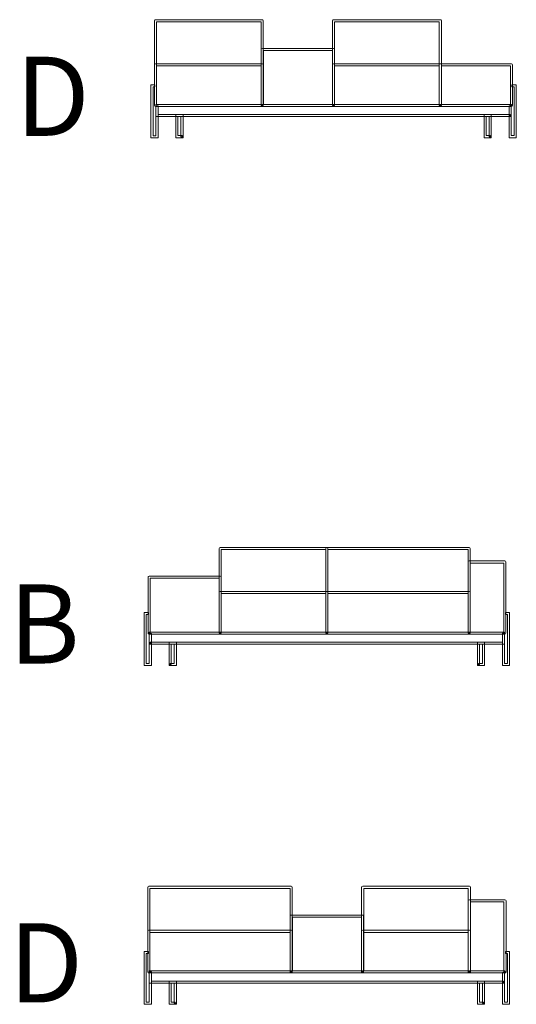
# Model space of a CAD drawing. Units: millimetres. Extents: x -5 to 283, y -865 to 6.
# Drawn here: x 256 to 282, y -419 to -369 of the extents above; entities that cross this region are included whole.
import ezdxf

# ---------------------------------------------------------------- set-up
doc = ezdxf.new("R2010")
doc.units = ezdxf.units.MM
doc.header["$MEASUREMENT"] = 0
doc.layers.add('Strichzeichnung', color=7, linetype='Continuous')

# ---------------------------------------------------------------- blocks, each defined once
blk = doc.blocks.new('block 108')
at = {"layer": 'Strichzeichnung', "color": 250, "lineweight": 18, "true_color": 0x1f1d21}
for points in [[(263.359, -373.384), (263.359, -374.886), (263.209, -374.886), (263.209, -372.426), (263.308, -372.426), (263.308, -372.32), (263.156, -372.32), (263.103, -372.32), (263.103, -374.991), (263.412, -374.991), (263.465, -374.991), (263.465, -373.384), (263.359, -373.384)], [(281.321, -372.426), (281.443, -372.426), (281.443, -374.885), (281.292, -374.885), (281.292, -373.384), (281.187, -373.384), (281.187, -374.991), (281.496, -374.991), (281.549, -374.991), (281.549, -372.32), (281.321, -372.32), (281.321, -372.426)]]:
    blk.add_lwpolyline(points, dxfattribs=at)
for points, knots in [([(268.723, -373.357), (268.723, -373.357), (268.723, -373.304), (268.723, -373.304), (268.723, -373.304), (263.39, -373.304), (263.39, -373.304), (263.39, -373.304), (263.39, -369.135), (263.39, -369.135), (263.39, -369.135), (268.67, -369.135), (268.67, -369.135), (268.67, -369.135), (268.67, -373.357), (268.67, -373.357), (268.67, -373.357), (268.723, -373.357), (268.723, -373.357), (268.723, -373.357), (268.723, -373.304), (268.723, -373.304), (268.723, -373.304), (268.723, -373.357), (268.723, -373.357), (268.723, -373.357), (268.776, -373.357), (268.776, -373.357), (268.776, -373.357), (268.776, -369.082), (268.776, -369.082), (268.776, -369.082), (268.761, -369.044), (268.761, -369.044), (268.761, -369.044), (268.723, -369.029), (268.723, -369.029), (268.723, -369.029), (263.337, -369.029), (263.337, -369.029), (263.337, -369.029), (263.299, -369.044), (263.299, -369.044), (263.299, -369.044), (263.284, -369.082), (263.284, -369.082), (263.284, -369.082), (263.284, -373.357), (263.284, -373.357), (263.284, -373.357), (263.299, -373.394), (263.299, -373.394), (263.299, -373.394), (263.337, -373.409), (263.337, -373.409), (263.337, -373.409), (268.723, -373.409), (268.723, -373.409), (268.723, -373.409), (268.761, -373.394), (268.761, -373.394), (268.761, -373.394), (268.776, -373.357), (268.776, -373.357), (268.776, -373.357), (268.723, -373.357), (268.723, -373.357)], [0, 0, 0, 0, 1, 1, 1, 2, 2, 2, 3, 3, 3, 4, 4, 4, 5, 5, 5, 6, 6, 6, 7, 7, 7, 8, 8, 8, 9, 9, 9, 10, 10, 10, 11, 11, 11, 12, 12, 12, 13, 13, 13, 14, 14, 14, 15, 15, 15, 16, 16, 16, 17, 17, 17, 18, 18, 18, 19, 19, 19, 20, 20, 20, 21, 21, 21, 22, 22, 22, 22]), ([(277.712, -373.357), (277.712, -373.357), (277.712, -373.304), (277.712, -373.304), (277.712, -373.304), (272.378, -373.304), (272.378, -373.304), (272.378, -373.304), (272.378, -369.135), (272.378, -369.135), (272.378, -369.135), (277.659, -369.135), (277.659, -369.135), (277.659, -369.135), (277.659, -373.357), (277.659, -373.357), (277.659, -373.357), (277.712, -373.357), (277.712, -373.357), (277.712, -373.357), (277.712, -373.304), (277.712, -373.304), (277.712, -373.304), (277.712, -373.357), (277.712, -373.357), (277.712, -373.357), (277.765, -373.357), (277.765, -373.357), (277.765, -373.357), (277.765, -369.082), (277.765, -369.082), (277.765, -369.082), (277.749, -369.044), (277.749, -369.044), (277.749, -369.044), (277.712, -369.029), (277.712, -369.029), (277.712, -369.029), (272.325, -369.029), (272.325, -369.029), (272.325, -369.029), (272.288, -369.044), (272.288, -369.044), (272.288, -369.044), (272.273, -369.082), (272.273, -369.082), (272.273, -369.082), (272.273, -373.357), (272.273, -373.357), (272.273, -373.357), (272.288, -373.394), (272.288, -373.394), (272.288, -373.394), (272.325, -373.409), (272.325, -373.409), (272.325, -373.409), (277.712, -373.409), (277.712, -373.409), (277.712, -373.409), (277.749, -373.394), (277.749, -373.394), (277.749, -373.394), (277.765, -373.357), (277.765, -373.357), (277.765, -373.357), (277.712, -373.357), (277.712, -373.357)], [0, 0, 0, 0, 1, 1, 1, 2, 2, 2, 3, 3, 3, 4, 4, 4, 5, 5, 5, 6, 6, 6, 7, 7, 7, 8, 8, 8, 9, 9, 9, 10, 10, 10, 11, 11, 11, 12, 12, 12, 13, 13, 13, 14, 14, 14, 15, 15, 15, 16, 16, 16, 17, 17, 17, 18, 18, 18, 19, 19, 19, 20, 20, 20, 21, 21, 21, 22, 22, 22, 22]), ([(272.32, -373.357), (272.32, -373.357), (272.32, -373.304), (272.32, -373.304), (272.32, -373.304), (268.782, -373.304), (268.782, -373.304), (268.782, -373.304), (268.782, -370.588), (268.782, -370.588), (268.782, -370.588), (272.267, -370.588), (272.267, -370.588), (272.267, -370.588), (272.267, -373.357), (272.267, -373.357), (272.267, -373.357), (272.32, -373.357), (272.32, -373.357), (272.32, -373.357), (272.32, -373.304), (272.32, -373.304), (272.32, -373.304), (272.32, -373.357), (272.32, -373.357), (272.32, -373.357), (272.373, -373.357), (272.373, -373.357), (272.373, -373.357), (272.373, -370.535), (272.373, -370.535), (272.373, -370.535), (272.357, -370.498), (272.357, -370.498), (272.357, -370.498), (272.32, -370.482), (272.32, -370.482), (272.32, -370.482), (268.729, -370.482), (268.729, -370.482), (268.729, -370.482), (268.692, -370.498), (268.692, -370.498), (268.692, -370.498), (268.676, -370.535), (268.676, -370.535), (268.676, -370.535), (268.676, -373.357), (268.676, -373.357), (268.676, -373.357), (268.692, -373.394), (268.692, -373.394), (268.692, -373.394), (268.729, -373.409), (268.729, -373.409), (268.729, -373.409), (272.32, -373.409), (272.32, -373.409), (272.32, -373.409), (272.357, -373.394), (272.357, -373.394), (272.357, -373.394), (272.373, -373.357), (272.373, -373.357), (272.373, -373.357), (272.32, -373.357), (272.32, -373.357)], [0, 0, 0, 0, 1, 1, 1, 2, 2, 2, 3, 3, 3, 4, 4, 4, 5, 5, 5, 6, 6, 6, 7, 7, 7, 8, 8, 8, 9, 9, 9, 10, 10, 10, 11, 11, 11, 12, 12, 12, 13, 13, 13, 14, 14, 14, 15, 15, 15, 16, 16, 16, 17, 17, 17, 18, 18, 18, 19, 19, 19, 20, 20, 20, 21, 21, 21, 22, 22, 22, 22]), ([(268.723, -373.357), (268.723, -373.357), (268.723, -373.304), (268.723, -373.304), (268.723, -373.304), (263.39, -373.304), (263.39, -373.304), (263.39, -373.304), (263.39, -371.357), (263.39, -371.357), (263.39, -371.357), (268.67, -371.357), (268.67, -371.357), (268.67, -371.357), (268.67, -373.357), (268.67, -373.357), (268.67, -373.357), (268.723, -373.357), (268.723, -373.357), (268.723, -373.357), (268.723, -373.304), (268.723, -373.304), (268.723, -373.304), (268.723, -373.357), (268.723, -373.357), (268.723, -373.357), (268.776, -373.357), (268.776, -373.357), (268.776, -373.357), (268.776, -371.304), (268.776, -371.304), (268.776, -371.304), (268.761, -371.267), (268.761, -371.267), (268.761, -371.267), (268.723, -371.252), (268.723, -371.252), (268.723, -371.252), (263.337, -371.252), (263.337, -371.252), (263.337, -371.252), (263.299, -371.267), (263.299, -371.267), (263.299, -371.267), (263.284, -371.304), (263.284, -371.304), (263.284, -371.304), (263.284, -373.357), (263.284, -373.357), (263.284, -373.357), (263.299, -373.394), (263.299, -373.394), (263.299, -373.394), (263.337, -373.409), (263.337, -373.409), (263.337, -373.409), (268.723, -373.409), (268.723, -373.409), (268.723, -373.409), (268.761, -373.394), (268.761, -373.394), (268.761, -373.394), (268.776, -373.357), (268.776, -373.357), (268.776, -373.357), (268.723, -373.357), (268.723, -373.357)], [0, 0, 0, 0, 1, 1, 1, 2, 2, 2, 3, 3, 3, 4, 4, 4, 5, 5, 5, 6, 6, 6, 7, 7, 7, 8, 8, 8, 9, 9, 9, 10, 10, 10, 11, 11, 11, 12, 12, 12, 13, 13, 13, 14, 14, 14, 15, 15, 15, 16, 16, 16, 17, 17, 17, 18, 18, 18, 19, 19, 19, 20, 20, 20, 21, 21, 21, 22, 22, 22, 22]), ([(277.712, -373.357), (277.712, -373.357), (277.712, -373.304), (277.712, -373.304), (277.712, -373.304), (272.378, -373.304), (272.378, -373.304), (272.378, -373.304), (272.378, -371.357), (272.378, -371.357), (272.378, -371.357), (277.659, -371.357), (277.659, -371.357), (277.659, -371.357), (277.659, -373.357), (277.659, -373.357), (277.659, -373.357), (277.712, -373.357), (277.712, -373.357), (277.712, -373.357), (277.712, -373.304), (277.712, -373.304), (277.712, -373.304), (277.712, -373.357), (277.712, -373.357), (277.712, -373.357), (277.765, -373.357), (277.765, -373.357), (277.765, -373.357), (277.765, -371.304), (277.765, -371.304), (277.765, -371.304), (277.749, -371.267), (277.749, -371.267), (277.749, -371.267), (277.712, -371.252), (277.712, -371.252), (277.712, -371.252), (272.325, -371.252), (272.325, -371.252), (272.325, -371.252), (272.288, -371.267), (272.288, -371.267), (272.288, -371.267), (272.273, -371.304), (272.273, -371.304), (272.273, -371.304), (272.273, -373.357), (272.273, -373.357), (272.273, -373.357), (272.288, -373.394), (272.288, -373.394), (272.288, -373.394), (272.325, -373.409), (272.325, -373.409), (272.325, -373.409), (277.712, -373.409), (277.712, -373.409), (277.712, -373.409), (277.749, -373.394), (277.749, -373.394), (277.749, -373.394), (277.765, -373.357), (277.765, -373.357), (277.765, -373.357), (277.712, -373.357), (277.712, -373.357)], [0, 0, 0, 0, 1, 1, 1, 2, 2, 2, 3, 3, 3, 4, 4, 4, 5, 5, 5, 6, 6, 6, 7, 7, 7, 8, 8, 8, 9, 9, 9, 10, 10, 10, 11, 11, 11, 12, 12, 12, 13, 13, 13, 14, 14, 14, 15, 15, 15, 16, 16, 16, 17, 17, 17, 18, 18, 18, 19, 19, 19, 20, 20, 20, 21, 21, 21, 22, 22, 22, 22]), ([(281.303, -373.357), (281.303, -373.357), (281.303, -373.304), (281.303, -373.304), (281.303, -373.304), (277.765, -373.304), (277.765, -373.304), (277.765, -373.304), (277.765, -371.357), (277.765, -371.357), (277.765, -371.357), (281.25, -371.357), (281.25, -371.357), (281.25, -371.357), (281.25, -373.357), (281.25, -373.357), (281.25, -373.357), (281.303, -373.357), (281.303, -373.357), (281.303, -373.357), (281.303, -373.304), (281.303, -373.304), (281.303, -373.304), (281.303, -373.357), (281.303, -373.357), (281.303, -373.357), (281.356, -373.357), (281.356, -373.357), (281.356, -373.357), (281.356, -371.304), (281.356, -371.304), (281.356, -371.304), (281.34, -371.267), (281.34, -371.267), (281.34, -371.267), (281.303, -371.252), (281.303, -371.252), (281.303, -371.252), (277.712, -371.252), (277.712, -371.252), (277.712, -371.252), (277.675, -371.267), (277.675, -371.267), (277.675, -371.267), (277.659, -371.304), (277.659, -371.304), (277.659, -371.304), (277.659, -373.357), (277.659, -373.357), (277.659, -373.357), (277.675, -373.394), (277.675, -373.394), (277.675, -373.394), (277.712, -373.409), (277.712, -373.409), (277.712, -373.409), (281.303, -373.409), (281.303, -373.409), (281.303, -373.409), (281.34, -373.394), (281.34, -373.394), (281.34, -373.394), (281.356, -373.357), (281.356, -373.357), (281.356, -373.357), (281.303, -373.357), (281.303, -373.357)], [0, 0, 0, 0, 1, 1, 1, 2, 2, 2, 3, 3, 3, 4, 4, 4, 5, 5, 5, 6, 6, 6, 7, 7, 7, 8, 8, 8, 9, 9, 9, 10, 10, 10, 11, 11, 11, 12, 12, 12, 13, 13, 13, 14, 14, 14, 15, 15, 15, 16, 16, 16, 17, 17, 17, 18, 18, 18, 19, 19, 19, 20, 20, 20, 21, 21, 21, 22, 22, 22, 22]), ([(281.24, -373.87), (281.24, -373.87), (281.24, -373.817), (281.24, -373.817), (281.24, -373.817), (263.465, -373.817), (263.465, -373.817), (263.465, -373.817), (263.465, -373.41), (263.465, -373.41), (263.465, -373.41), (281.187, -373.41), (281.187, -373.41), (281.187, -373.41), (281.187, -373.87), (281.187, -373.87), (281.187, -373.87), (281.24, -373.87), (281.24, -373.87), (281.24, -373.87), (281.24, -373.817), (281.24, -373.817), (281.24, -373.817), (281.24, -373.87), (281.24, -373.87), (281.24, -373.87), (281.292, -373.87), (281.292, -373.87), (281.292, -373.87), (281.292, -373.304), (281.292, -373.304), (281.292, -373.304), (263.359, -373.304), (263.359, -373.304), (263.359, -373.304), (263.359, -373.922), (263.359, -373.922), (263.359, -373.922), (281.292, -373.922), (281.292, -373.922), (281.292, -373.922), (281.292, -373.87), (281.292, -373.87), (281.292, -373.87), (281.24, -373.87), (281.24, -373.87)], [0, 0, 0, 0, 1, 1, 1, 2, 2, 2, 3, 3, 3, 4, 4, 4, 5, 5, 5, 6, 6, 6, 7, 7, 7, 8, 8, 8, 9, 9, 9, 10, 10, 10, 11, 11, 11, 12, 12, 12, 13, 13, 13, 14, 14, 14, 15, 15, 15, 15]), ([(264.673, -374.938), (264.673, -374.938), (264.673, -374.885), (264.673, -374.885), (264.673, -374.885), (264.469, -374.885), (264.469, -374.885), (264.469, -374.885), (264.469, -373.923), (264.469, -373.923), (264.469, -373.923), (264.62, -373.923), (264.62, -373.923), (264.62, -373.923), (264.62, -374.938), (264.62, -374.938), (264.62, -374.938), (264.673, -374.938), (264.673, -374.938), (264.673, -374.938), (264.673, -374.885), (264.673, -374.885), (264.673, -374.885), (264.673, -374.938), (264.673, -374.938), (264.673, -374.938), (264.726, -374.938), (264.726, -374.938), (264.726, -374.938), (264.726, -373.817), (264.726, -373.817), (264.726, -373.817), (264.416, -373.817), (264.416, -373.817), (264.416, -373.817), (264.364, -373.817), (264.364, -373.817), (264.364, -373.817), (264.364, -374.991), (264.364, -374.991), (264.364, -374.991), (264.673, -374.991), (264.673, -374.991), (264.673, -374.991), (264.726, -374.991), (264.726, -374.991), (264.726, -374.991), (264.726, -374.938), (264.726, -374.938), (264.726, -374.938), (264.673, -374.938), (264.673, -374.938)], [0, 0, 0, 0, 1, 1, 1, 2, 2, 2, 3, 3, 3, 4, 4, 4, 5, 5, 5, 6, 6, 6, 7, 7, 7, 8, 8, 8, 9, 9, 9, 10, 10, 10, 11, 11, 11, 12, 12, 12, 13, 13, 13, 14, 14, 14, 15, 15, 15, 16, 16, 16, 17, 17, 17, 17]), ([(280.235, -374.938), (280.235, -374.938), (280.235, -374.885), (280.235, -374.885), (280.235, -374.885), (280.032, -374.885), (280.032, -374.885), (280.032, -374.885), (280.032, -373.923), (280.032, -373.923), (280.032, -373.923), (280.182, -373.923), (280.182, -373.923), (280.182, -373.923), (280.182, -374.938), (280.182, -374.938), (280.182, -374.938), (280.235, -374.938), (280.235, -374.938), (280.235, -374.938), (280.235, -374.885), (280.235, -374.885), (280.235, -374.885), (280.235, -374.938), (280.235, -374.938), (280.235, -374.938), (280.288, -374.938), (280.288, -374.938), (280.288, -374.938), (280.288, -373.817), (280.288, -373.817), (280.288, -373.817), (279.979, -373.817), (279.979, -373.817), (279.979, -373.817), (279.926, -373.817), (279.926, -373.817), (279.926, -373.817), (279.926, -374.991), (279.926, -374.991), (279.926, -374.991), (280.235, -374.991), (280.235, -374.991), (280.235, -374.991), (280.288, -374.991), (280.288, -374.991), (280.288, -374.991), (280.288, -374.938), (280.288, -374.938), (280.288, -374.938), (280.235, -374.938), (280.235, -374.938)], [0, 0, 0, 0, 1, 1, 1, 2, 2, 2, 3, 3, 3, 4, 4, 4, 5, 5, 5, 6, 6, 6, 7, 7, 7, 8, 8, 8, 9, 9, 9, 10, 10, 10, 11, 11, 11, 12, 12, 12, 13, 13, 13, 14, 14, 14, 15, 15, 15, 16, 16, 16, 17, 17, 17, 17])]:
    blk.add_open_spline(points, degree=3, knots=knots, dxfattribs=at)
blk = doc.blocks.new('block 110')
at = {"layer": 'Strichzeichnung', "color": 250, "lineweight": 18, "true_color": 0x1f1d21}
for points in [[(262.973, -399.076), (262.87, -399.076), (262.87, -401.535), (263.02, -401.535), (263.02, -400.033), (263.126, -400.033), (263.126, -401.641), (262.817, -401.641), (262.764, -401.641), (262.764, -398.97), (262.973, -398.97), (262.973, -399.076)], [(280.953, -400.006), (280.953, -401.535), (281.104, -401.535), (281.104, -399.076), (281, -399.076), (281, -398.97), (281.157, -398.97), (281.21, -398.97), (281.21, -401.641), (280.901, -401.641), (280.848, -401.641), (280.848, -400.006), (280.953, -400.006)]]:
    blk.add_lwpolyline(points, dxfattribs=at)
for points, knots in [([(266.601, -400.006), (266.601, -400.006), (266.601, -399.953), (266.601, -399.953), (266.601, -399.953), (271.934, -399.953), (271.934, -399.953), (271.934, -399.953), (271.934, -395.784), (271.934, -395.784), (271.934, -395.784), (266.654, -395.784), (266.654, -395.784), (266.654, -395.784), (266.654, -400.006), (266.654, -400.006), (266.654, -400.006), (266.601, -400.006), (266.601, -400.006), (266.601, -400.006), (266.601, -399.953), (266.601, -399.953), (266.601, -399.953), (266.601, -400.006), (266.601, -400.006), (266.601, -400.006), (266.548, -400.006), (266.548, -400.006), (266.548, -400.006), (266.548, -395.731), (266.548, -395.731), (266.548, -395.731), (266.563, -395.694), (266.563, -395.694), (266.563, -395.694), (266.601, -395.678), (266.601, -395.678), (266.601, -395.678), (271.987, -395.678), (271.987, -395.678), (271.987, -395.678), (272.025, -395.694), (272.025, -395.694), (272.025, -395.694), (272.04, -395.731), (272.04, -395.731), (272.04, -395.731), (272.04, -400.006), (272.04, -400.006), (272.04, -400.006), (272.025, -400.043), (272.025, -400.043), (272.025, -400.043), (271.987, -400.059), (271.987, -400.059), (271.987, -400.059), (266.601, -400.059), (266.601, -400.059), (266.601, -400.059), (266.563, -400.043), (266.563, -400.043), (266.563, -400.043), (266.548, -400.006), (266.548, -400.006), (266.548, -400.006), (266.601, -400.006), (266.601, -400.006)], [0, 0, 0, 0, 1, 1, 1, 2, 2, 2, 3, 3, 3, 4, 4, 4, 5, 5, 5, 6, 6, 6, 7, 7, 7, 8, 8, 8, 9, 9, 9, 10, 10, 10, 11, 11, 11, 12, 12, 12, 13, 13, 13, 14, 14, 14, 15, 15, 15, 16, 16, 16, 17, 17, 17, 18, 18, 18, 19, 19, 19, 20, 20, 20, 21, 21, 21, 22, 22, 22, 22]), ([(271.987, -400.006), (271.987, -400.006), (271.987, -399.953), (271.987, -399.953), (271.987, -399.953), (279.116, -399.953), (279.116, -399.953), (279.116, -399.953), (279.116, -395.784), (279.116, -395.784), (279.116, -395.784), (272.04, -395.784), (272.04, -395.784), (272.04, -395.784), (272.04, -400.006), (272.04, -400.006), (272.04, -400.006), (271.987, -400.006), (271.987, -400.006), (271.987, -400.006), (271.987, -399.953), (271.987, -399.953), (271.987, -399.953), (271.987, -400.006), (271.987, -400.006), (271.987, -400.006), (271.934, -400.006), (271.934, -400.006), (271.934, -400.006), (271.934, -395.731), (271.934, -395.731), (271.934, -395.731), (271.95, -395.694), (271.95, -395.694), (271.95, -395.694), (271.987, -395.678), (271.987, -395.678), (271.987, -395.678), (279.169, -395.678), (279.169, -395.678), (279.169, -395.678), (279.206, -395.694), (279.206, -395.694), (279.206, -395.694), (279.222, -395.731), (279.222, -395.731), (279.222, -395.731), (279.222, -400.006), (279.222, -400.006), (279.222, -400.006), (279.206, -400.043), (279.206, -400.043), (279.206, -400.043), (279.169, -400.059), (279.169, -400.059), (279.169, -400.059), (271.987, -400.059), (271.987, -400.059), (271.987, -400.059), (271.95, -400.043), (271.95, -400.043), (271.95, -400.043), (271.934, -400.006), (271.934, -400.006), (271.934, -400.006), (271.987, -400.006), (271.987, -400.006)], [0, 0, 0, 0, 1, 1, 1, 2, 2, 2, 3, 3, 3, 4, 4, 4, 5, 5, 5, 6, 6, 6, 7, 7, 7, 8, 8, 8, 9, 9, 9, 10, 10, 10, 11, 11, 11, 12, 12, 12, 13, 13, 13, 14, 14, 14, 15, 15, 15, 16, 16, 16, 17, 17, 17, 18, 18, 18, 19, 19, 19, 20, 20, 20, 21, 21, 21, 22, 22, 22, 22]), ([(279.169, -400.006), (279.169, -400.006), (279.169, -399.953), (279.169, -399.953), (279.169, -399.953), (280.912, -399.953), (280.912, -399.953), (280.912, -399.953), (280.912, -396.468), (280.912, -396.468), (280.912, -396.468), (279.222, -396.468), (279.222, -396.468), (279.222, -396.468), (279.222, -400.006), (279.222, -400.006), (279.222, -400.006), (279.169, -400.006), (279.169, -400.006), (279.169, -400.006), (279.169, -399.953), (279.169, -399.953), (279.169, -399.953), (279.169, -400.006), (279.169, -400.006), (279.169, -400.006), (279.116, -400.006), (279.116, -400.006), (279.116, -400.006), (279.116, -396.415), (279.116, -396.415), (279.116, -396.415), (279.132, -396.378), (279.132, -396.378), (279.132, -396.378), (279.169, -396.362), (279.169, -396.362), (279.169, -396.362), (280.965, -396.362), (280.965, -396.362), (280.965, -396.362), (281.002, -396.378), (281.002, -396.378), (281.002, -396.378), (281.018, -396.415), (281.018, -396.415), (281.018, -396.415), (281.018, -400.006), (281.018, -400.006), (281.018, -400.006), (281.002, -400.043), (281.002, -400.043), (281.002, -400.043), (280.965, -400.059), (280.965, -400.059), (280.965, -400.059), (279.169, -400.059), (279.169, -400.059), (279.169, -400.059), (279.132, -400.043), (279.132, -400.043), (279.132, -400.043), (279.116, -400.006), (279.116, -400.006), (279.116, -400.006), (279.169, -400.006), (279.169, -400.006)], [0, 0, 0, 0, 1, 1, 1, 2, 2, 2, 3, 3, 3, 4, 4, 4, 5, 5, 5, 6, 6, 6, 7, 7, 7, 8, 8, 8, 9, 9, 9, 10, 10, 10, 11, 11, 11, 12, 12, 12, 13, 13, 13, 14, 14, 14, 15, 15, 15, 16, 16, 16, 17, 17, 17, 18, 18, 18, 19, 19, 19, 20, 20, 20, 21, 21, 21, 22, 22, 22, 22]), ([(263.01, -400.006), (263.01, -400.006), (263.01, -399.953), (263.01, -399.953), (263.01, -399.953), (266.548, -399.953), (266.548, -399.953), (266.548, -399.953), (266.548, -397.237), (266.548, -397.237), (266.548, -397.237), (263.063, -397.237), (263.063, -397.237), (263.063, -397.237), (263.063, -400.006), (263.063, -400.006), (263.063, -400.006), (263.01, -400.006), (263.01, -400.006), (263.01, -400.006), (263.01, -399.953), (263.01, -399.953), (263.01, -399.953), (263.01, -400.006), (263.01, -400.006), (263.01, -400.006), (262.957, -400.006), (262.957, -400.006), (262.957, -400.006), (262.957, -397.184), (262.957, -397.184), (262.957, -397.184), (262.972, -397.147), (262.972, -397.147), (262.972, -397.147), (263.01, -397.131), (263.01, -397.131), (263.01, -397.131), (266.601, -397.131), (266.601, -397.131), (266.601, -397.131), (266.638, -397.147), (266.638, -397.147), (266.638, -397.147), (266.654, -397.184), (266.654, -397.184), (266.654, -397.184), (266.654, -400.006), (266.654, -400.006), (266.654, -400.006), (266.638, -400.043), (266.638, -400.043), (266.638, -400.043), (266.601, -400.059), (266.601, -400.059), (266.601, -400.059), (263.01, -400.059), (263.01, -400.059), (263.01, -400.059), (262.972, -400.043), (262.972, -400.043), (262.972, -400.043), (262.957, -400.006), (262.957, -400.006), (262.957, -400.006), (263.01, -400.006), (263.01, -400.006)], [0, 0, 0, 0, 1, 1, 1, 2, 2, 2, 3, 3, 3, 4, 4, 4, 5, 5, 5, 6, 6, 6, 7, 7, 7, 8, 8, 8, 9, 9, 9, 10, 10, 10, 11, 11, 11, 12, 12, 12, 13, 13, 13, 14, 14, 14, 15, 15, 15, 16, 16, 16, 17, 17, 17, 18, 18, 18, 19, 19, 19, 20, 20, 20, 21, 21, 21, 22, 22, 22, 22]), ([(266.601, -400.006), (266.601, -400.006), (266.601, -399.953), (266.601, -399.953), (266.601, -399.953), (271.934, -399.953), (271.934, -399.953), (271.934, -399.953), (271.934, -398.007), (271.934, -398.007), (271.934, -398.007), (266.654, -398.007), (266.654, -398.007), (266.654, -398.007), (266.654, -400.006), (266.654, -400.006), (266.654, -400.006), (266.601, -400.006), (266.601, -400.006), (266.601, -400.006), (266.601, -399.953), (266.601, -399.953), (266.601, -399.953), (266.601, -400.006), (266.601, -400.006), (266.601, -400.006), (266.548, -400.006), (266.548, -400.006), (266.548, -400.006), (266.548, -397.954), (266.548, -397.954), (266.548, -397.954), (266.563, -397.916), (266.563, -397.916), (266.563, -397.916), (266.601, -397.901), (266.601, -397.901), (266.601, -397.901), (271.987, -397.901), (271.987, -397.901), (271.987, -397.901), (272.025, -397.916), (272.025, -397.916), (272.025, -397.916), (272.04, -397.954), (272.04, -397.954), (272.04, -397.954), (272.04, -400.006), (272.04, -400.006), (272.04, -400.006), (272.025, -400.043), (272.025, -400.043), (272.025, -400.043), (271.987, -400.059), (271.987, -400.059), (271.987, -400.059), (266.601, -400.059), (266.601, -400.059), (266.601, -400.059), (266.563, -400.043), (266.563, -400.043), (266.563, -400.043), (266.548, -400.006), (266.548, -400.006), (266.548, -400.006), (266.601, -400.006), (266.601, -400.006)], [0, 0, 0, 0, 1, 1, 1, 2, 2, 2, 3, 3, 3, 4, 4, 4, 5, 5, 5, 6, 6, 6, 7, 7, 7, 8, 8, 8, 9, 9, 9, 10, 10, 10, 11, 11, 11, 12, 12, 12, 13, 13, 13, 14, 14, 14, 15, 15, 15, 16, 16, 16, 17, 17, 17, 18, 18, 18, 19, 19, 19, 20, 20, 20, 21, 21, 21, 22, 22, 22, 22]), ([(271.987, -400.006), (271.987, -400.006), (271.987, -399.953), (271.987, -399.953), (271.987, -399.953), (279.116, -399.953), (279.116, -399.953), (279.116, -399.953), (279.116, -398.007), (279.116, -398.007), (279.116, -398.007), (272.04, -398.007), (272.04, -398.007), (272.04, -398.007), (272.04, -400.006), (272.04, -400.006), (272.04, -400.006), (271.987, -400.006), (271.987, -400.006), (271.987, -400.006), (271.987, -399.953), (271.987, -399.953), (271.987, -399.953), (271.987, -400.006), (271.987, -400.006), (271.987, -400.006), (271.934, -400.006), (271.934, -400.006), (271.934, -400.006), (271.934, -397.954), (271.934, -397.954), (271.934, -397.954), (271.95, -397.916), (271.95, -397.916), (271.95, -397.916), (271.987, -397.901), (271.987, -397.901), (271.987, -397.901), (279.169, -397.901), (279.169, -397.901), (279.169, -397.901), (279.206, -397.916), (279.206, -397.916), (279.206, -397.916), (279.222, -397.954), (279.222, -397.954), (279.222, -397.954), (279.222, -400.006), (279.222, -400.006), (279.222, -400.006), (279.206, -400.043), (279.206, -400.043), (279.206, -400.043), (279.169, -400.059), (279.169, -400.059), (279.169, -400.059), (271.987, -400.059), (271.987, -400.059), (271.987, -400.059), (271.95, -400.043), (271.95, -400.043), (271.95, -400.043), (271.934, -400.006), (271.934, -400.006), (271.934, -400.006), (271.987, -400.006), (271.987, -400.006)], [0, 0, 0, 0, 1, 1, 1, 2, 2, 2, 3, 3, 3, 4, 4, 4, 5, 5, 5, 6, 6, 6, 7, 7, 7, 8, 8, 8, 9, 9, 9, 10, 10, 10, 11, 11, 11, 12, 12, 12, 13, 13, 13, 14, 14, 14, 15, 15, 15, 16, 16, 16, 17, 17, 17, 18, 18, 18, 19, 19, 19, 20, 20, 20, 21, 21, 21, 22, 22, 22, 22]), ([(263.073, -400.519), (263.073, -400.519), (263.073, -400.466), (263.073, -400.466), (263.073, -400.466), (280.848, -400.466), (280.848, -400.466), (280.848, -400.466), (280.848, -400.059), (280.848, -400.059), (280.848, -400.059), (263.126, -400.059), (263.126, -400.059), (263.126, -400.059), (263.126, -400.519), (263.126, -400.519), (263.126, -400.519), (263.073, -400.519), (263.073, -400.519), (263.073, -400.519), (263.073, -400.466), (263.073, -400.466), (263.073, -400.466), (263.073, -400.519), (263.073, -400.519), (263.073, -400.519), (263.02, -400.519), (263.02, -400.519), (263.02, -400.519), (263.02, -399.953), (263.02, -399.953), (263.02, -399.953), (280.953, -399.953), (280.953, -399.953), (280.953, -399.953), (280.953, -400.572), (280.953, -400.572), (280.953, -400.572), (263.02, -400.572), (263.02, -400.572), (263.02, -400.572), (263.02, -400.519), (263.02, -400.519), (263.02, -400.519), (263.073, -400.519), (263.073, -400.519)], [0, 0, 0, 0, 1, 1, 1, 2, 2, 2, 3, 3, 3, 4, 4, 4, 5, 5, 5, 6, 6, 6, 7, 7, 7, 8, 8, 8, 9, 9, 9, 10, 10, 10, 11, 11, 11, 12, 12, 12, 13, 13, 13, 14, 14, 14, 15, 15, 15, 15]), ([(264.077, -401.588), (264.077, -401.588), (264.077, -401.535), (264.077, -401.535), (264.077, -401.535), (264.281, -401.535), (264.281, -401.535), (264.281, -401.535), (264.281, -400.572), (264.281, -400.572), (264.281, -400.572), (264.13, -400.572), (264.13, -400.572), (264.13, -400.572), (264.13, -401.588), (264.13, -401.588), (264.13, -401.588), (264.077, -401.588), (264.077, -401.588), (264.077, -401.588), (264.077, -401.535), (264.077, -401.535), (264.077, -401.535), (264.077, -401.588), (264.077, -401.588), (264.077, -401.588), (264.025, -401.588), (264.025, -401.588), (264.025, -401.588), (264.025, -400.466), (264.025, -400.466), (264.025, -400.466), (264.334, -400.466), (264.334, -400.466), (264.334, -400.466), (264.387, -400.466), (264.387, -400.466), (264.387, -400.466), (264.387, -401.641), (264.387, -401.641), (264.387, -401.641), (264.077, -401.641), (264.077, -401.641), (264.077, -401.641), (264.025, -401.641), (264.025, -401.641), (264.025, -401.641), (264.025, -401.588), (264.025, -401.588), (264.025, -401.588), (264.077, -401.588), (264.077, -401.588)], [0, 0, 0, 0, 1, 1, 1, 2, 2, 2, 3, 3, 3, 4, 4, 4, 5, 5, 5, 6, 6, 6, 7, 7, 7, 8, 8, 8, 9, 9, 9, 10, 10, 10, 11, 11, 11, 12, 12, 12, 13, 13, 13, 14, 14, 14, 15, 15, 15, 16, 16, 16, 17, 17, 17, 17]), ([(279.64, -401.588), (279.64, -401.588), (279.64, -401.535), (279.64, -401.535), (279.64, -401.535), (279.843, -401.535), (279.843, -401.535), (279.843, -401.535), (279.843, -400.572), (279.843, -400.572), (279.843, -400.572), (279.693, -400.572), (279.693, -400.572), (279.693, -400.572), (279.693, -401.588), (279.693, -401.588), (279.693, -401.588), (279.64, -401.588), (279.64, -401.588), (279.64, -401.588), (279.64, -401.535), (279.64, -401.535), (279.64, -401.535), (279.64, -401.588), (279.64, -401.588), (279.64, -401.588), (279.587, -401.588), (279.587, -401.588), (279.587, -401.588), (279.587, -400.466), (279.587, -400.466), (279.587, -400.466), (279.896, -400.466), (279.896, -400.466), (279.896, -400.466), (279.949, -400.466), (279.949, -400.466), (279.949, -400.466), (279.949, -401.641), (279.949, -401.641), (279.949, -401.641), (279.64, -401.641), (279.64, -401.641), (279.64, -401.641), (279.587, -401.641), (279.587, -401.641), (279.587, -401.641), (279.587, -401.588), (279.587, -401.588), (279.587, -401.588), (279.64, -401.588), (279.64, -401.588)], [0, 0, 0, 0, 1, 1, 1, 2, 2, 2, 3, 3, 3, 4, 4, 4, 5, 5, 5, 6, 6, 6, 7, 7, 7, 8, 8, 8, 9, 9, 9, 10, 10, 10, 11, 11, 11, 12, 12, 12, 13, 13, 13, 14, 14, 14, 15, 15, 15, 16, 16, 16, 17, 17, 17, 17])]:
    blk.add_open_spline(points, degree=3, knots=knots, dxfattribs=at)
blk = doc.blocks.new('block 112')
at = {"layer": 'Strichzeichnung', "color": 250, "lineweight": 18, "true_color": 0x1f1d21}
for points in [[(263.02, -417.119), (263.02, -418.648), (262.87, -418.648), (262.87, -416.189), (262.974, -416.189), (262.974, -416.083), (262.817, -416.083), (262.764, -416.083), (262.764, -418.754), (263.073, -418.754), (263.126, -418.754), (263.126, -417.119), (263.02, -417.119)], [(281.001, -416.189), (281.104, -416.189), (281.104, -418.648), (280.954, -418.648), (280.954, -417.146), (280.848, -417.146), (280.848, -418.754), (281.157, -418.754), (281.21, -418.754), (281.21, -416.083), (281.001, -416.083), (281.001, -416.189)]]:
    blk.add_lwpolyline(points, dxfattribs=at)
for points, knots in [([(270.18, -417.119), (270.18, -417.119), (270.18, -417.066), (270.18, -417.066), (270.18, -417.066), (263.051, -417.066), (263.051, -417.066), (263.051, -417.066), (263.051, -412.897), (263.051, -412.897), (263.051, -412.897), (270.127, -412.897), (270.127, -412.897), (270.127, -412.897), (270.127, -417.119), (270.127, -417.119), (270.127, -417.119), (270.18, -417.119), (270.18, -417.119), (270.18, -417.119), (270.18, -417.066), (270.18, -417.066), (270.18, -417.066), (270.18, -417.119), (270.18, -417.119), (270.18, -417.119), (270.233, -417.119), (270.233, -417.119), (270.233, -417.119), (270.233, -412.844), (270.233, -412.844), (270.233, -412.844), (270.217, -412.807), (270.217, -412.807), (270.217, -412.807), (270.18, -412.791), (270.18, -412.791), (270.18, -412.791), (262.998, -412.791), (262.998, -412.791), (262.998, -412.791), (262.961, -412.807), (262.961, -412.807), (262.961, -412.807), (262.945, -412.844), (262.945, -412.844), (262.945, -412.844), (262.945, -417.119), (262.945, -417.119), (262.945, -417.119), (262.961, -417.156), (262.961, -417.156), (262.961, -417.156), (262.998, -417.172), (262.998, -417.172), (262.998, -417.172), (270.18, -417.172), (270.18, -417.172), (270.18, -417.172), (270.217, -417.156), (270.217, -417.156), (270.217, -417.156), (270.233, -417.119), (270.233, -417.119), (270.233, -417.119), (270.18, -417.119), (270.18, -417.119)], [0, 0, 0, 0, 1, 1, 1, 2, 2, 2, 3, 3, 3, 4, 4, 4, 5, 5, 5, 6, 6, 6, 7, 7, 7, 8, 8, 8, 9, 9, 9, 10, 10, 10, 11, 11, 11, 12, 12, 12, 13, 13, 13, 14, 14, 14, 15, 15, 15, 16, 16, 16, 17, 17, 17, 18, 18, 18, 19, 19, 19, 20, 20, 20, 21, 21, 21, 22, 22, 22, 22]), ([(279.18, -417.119), (279.18, -417.119), (279.18, -417.066), (279.18, -417.066), (279.18, -417.066), (273.846, -417.066), (273.846, -417.066), (273.846, -417.066), (273.846, -412.897), (273.846, -412.897), (273.846, -412.897), (279.127, -412.897), (279.127, -412.897), (279.127, -412.897), (279.127, -417.119), (279.127, -417.119), (279.127, -417.119), (279.18, -417.119), (279.18, -417.119), (279.18, -417.119), (279.18, -417.066), (279.18, -417.066), (279.18, -417.066), (279.18, -417.119), (279.18, -417.119), (279.18, -417.119), (279.233, -417.119), (279.233, -417.119), (279.233, -417.119), (279.233, -412.844), (279.233, -412.844), (279.233, -412.844), (279.217, -412.807), (279.217, -412.807), (279.217, -412.807), (279.18, -412.791), (279.18, -412.791), (279.18, -412.791), (273.793, -412.791), (273.793, -412.791), (273.793, -412.791), (273.756, -412.807), (273.756, -412.807), (273.756, -412.807), (273.74, -412.844), (273.74, -412.844), (273.74, -412.844), (273.74, -417.119), (273.74, -417.119), (273.74, -417.119), (273.756, -417.156), (273.756, -417.156), (273.756, -417.156), (273.793, -417.172), (273.793, -417.172), (273.793, -417.172), (279.18, -417.172), (279.18, -417.172), (279.18, -417.172), (279.217, -417.156), (279.217, -417.156), (279.217, -417.156), (279.233, -417.119), (279.233, -417.119), (279.233, -417.119), (279.18, -417.119), (279.18, -417.119)], [0, 0, 0, 0, 1, 1, 1, 2, 2, 2, 3, 3, 3, 4, 4, 4, 5, 5, 5, 6, 6, 6, 7, 7, 7, 8, 8, 8, 9, 9, 9, 10, 10, 10, 11, 11, 11, 12, 12, 12, 13, 13, 13, 14, 14, 14, 15, 15, 15, 16, 16, 16, 17, 17, 17, 18, 18, 18, 19, 19, 19, 20, 20, 20, 21, 21, 21, 22, 22, 22, 22]), ([(280.976, -417.119), (280.976, -417.119), (280.976, -417.066), (280.976, -417.066), (280.976, -417.066), (279.233, -417.066), (279.233, -417.066), (279.233, -417.066), (279.233, -413.581), (279.233, -413.581), (279.233, -413.581), (280.923, -413.581), (280.923, -413.581), (280.923, -413.581), (280.923, -417.119), (280.923, -417.119), (280.923, -417.119), (280.976, -417.119), (280.976, -417.119), (280.976, -417.119), (280.976, -417.066), (280.976, -417.066), (280.976, -417.066), (280.976, -417.119), (280.976, -417.119), (280.976, -417.119), (281.029, -417.119), (281.029, -417.119), (281.029, -417.119), (281.029, -413.528), (281.029, -413.528), (281.029, -413.528), (281.013, -413.491), (281.013, -413.491), (281.013, -413.491), (280.976, -413.475), (280.976, -413.475), (280.976, -413.475), (279.18, -413.475), (279.18, -413.475), (279.18, -413.475), (279.143, -413.491), (279.143, -413.491), (279.143, -413.491), (279.127, -413.528), (279.127, -413.528), (279.127, -413.528), (279.127, -417.119), (279.127, -417.119), (279.127, -417.119), (279.143, -417.156), (279.143, -417.156), (279.143, -417.156), (279.18, -417.172), (279.18, -417.172), (279.18, -417.172), (280.976, -417.172), (280.976, -417.172), (280.976, -417.172), (281.013, -417.156), (281.013, -417.156), (281.013, -417.156), (281.029, -417.119), (281.029, -417.119), (281.029, -417.119), (280.976, -417.119), (280.976, -417.119)], [0, 0, 0, 0, 1, 1, 1, 2, 2, 2, 3, 3, 3, 4, 4, 4, 5, 5, 5, 6, 6, 6, 7, 7, 7, 8, 8, 8, 9, 9, 9, 10, 10, 10, 11, 11, 11, 12, 12, 12, 13, 13, 13, 14, 14, 14, 15, 15, 15, 16, 16, 16, 17, 17, 17, 18, 18, 18, 19, 19, 19, 20, 20, 20, 21, 21, 21, 22, 22, 22, 22]), ([(273.782, -417.119), (273.782, -417.119), (273.782, -417.066), (273.782, -417.066), (273.782, -417.066), (270.244, -417.066), (270.244, -417.066), (270.244, -417.066), (270.244, -414.35), (270.244, -414.35), (270.244, -414.35), (273.73, -414.35), (273.73, -414.35), (273.73, -414.35), (273.73, -417.119), (273.73, -417.119), (273.73, -417.119), (273.782, -417.119), (273.782, -417.119), (273.782, -417.119), (273.782, -417.066), (273.782, -417.066), (273.782, -417.066), (273.782, -417.119), (273.782, -417.119), (273.782, -417.119), (273.835, -417.119), (273.835, -417.119), (273.835, -417.119), (273.835, -414.297), (273.835, -414.297), (273.835, -414.297), (273.82, -414.26), (273.82, -414.26), (273.82, -414.26), (273.782, -414.245), (273.782, -414.245), (273.782, -414.245), (270.192, -414.245), (270.192, -414.245), (270.192, -414.245), (270.154, -414.26), (270.154, -414.26), (270.154, -414.26), (270.139, -414.297), (270.139, -414.297), (270.139, -414.297), (270.139, -417.119), (270.139, -417.119), (270.139, -417.119), (270.154, -417.156), (270.154, -417.156), (270.154, -417.156), (270.192, -417.172), (270.192, -417.172), (270.192, -417.172), (273.782, -417.172), (273.782, -417.172), (273.782, -417.172), (273.82, -417.156), (273.82, -417.156), (273.82, -417.156), (273.835, -417.119), (273.835, -417.119), (273.835, -417.119), (273.782, -417.119), (273.782, -417.119)], [0, 0, 0, 0, 1, 1, 1, 2, 2, 2, 3, 3, 3, 4, 4, 4, 5, 5, 5, 6, 6, 6, 7, 7, 7, 8, 8, 8, 9, 9, 9, 10, 10, 10, 11, 11, 11, 12, 12, 12, 13, 13, 13, 14, 14, 14, 15, 15, 15, 16, 16, 16, 17, 17, 17, 18, 18, 18, 19, 19, 19, 20, 20, 20, 21, 21, 21, 22, 22, 22, 22]), ([(270.18, -417.119), (270.18, -417.119), (270.18, -417.066), (270.18, -417.066), (270.18, -417.066), (263.051, -417.066), (263.051, -417.066), (263.051, -417.066), (263.051, -415.12), (263.051, -415.12), (263.051, -415.12), (270.127, -415.12), (270.127, -415.12), (270.127, -415.12), (270.127, -417.119), (270.127, -417.119), (270.127, -417.119), (270.18, -417.119), (270.18, -417.119), (270.18, -417.119), (270.18, -417.066), (270.18, -417.066), (270.18, -417.066), (270.18, -417.119), (270.18, -417.119), (270.18, -417.119), (270.233, -417.119), (270.233, -417.119), (270.233, -417.119), (270.233, -415.067), (270.233, -415.067), (270.233, -415.067), (270.217, -415.029), (270.217, -415.029), (270.217, -415.029), (270.18, -415.014), (270.18, -415.014), (270.18, -415.014), (262.998, -415.014), (262.998, -415.014), (262.998, -415.014), (262.961, -415.029), (262.961, -415.029), (262.961, -415.029), (262.945, -415.067), (262.945, -415.067), (262.945, -415.067), (262.945, -417.119), (262.945, -417.119), (262.945, -417.119), (262.961, -417.156), (262.961, -417.156), (262.961, -417.156), (262.998, -417.172), (262.998, -417.172), (262.998, -417.172), (270.18, -417.172), (270.18, -417.172), (270.18, -417.172), (270.217, -417.156), (270.217, -417.156), (270.217, -417.156), (270.233, -417.119), (270.233, -417.119), (270.233, -417.119), (270.18, -417.119), (270.18, -417.119)], [0, 0, 0, 0, 1, 1, 1, 2, 2, 2, 3, 3, 3, 4, 4, 4, 5, 5, 5, 6, 6, 6, 7, 7, 7, 8, 8, 8, 9, 9, 9, 10, 10, 10, 11, 11, 11, 12, 12, 12, 13, 13, 13, 14, 14, 14, 15, 15, 15, 16, 16, 16, 17, 17, 17, 18, 18, 18, 19, 19, 19, 20, 20, 20, 21, 21, 21, 22, 22, 22, 22]), ([(279.18, -417.119), (279.18, -417.119), (279.18, -417.066), (279.18, -417.066), (279.18, -417.066), (273.846, -417.066), (273.846, -417.066), (273.846, -417.066), (273.846, -415.12), (273.846, -415.12), (273.846, -415.12), (279.127, -415.12), (279.127, -415.12), (279.127, -415.12), (279.127, -417.119), (279.127, -417.119), (279.127, -417.119), (279.18, -417.119), (279.18, -417.119), (279.18, -417.119), (279.18, -417.066), (279.18, -417.066), (279.18, -417.066), (279.18, -417.119), (279.18, -417.119), (279.18, -417.119), (279.233, -417.119), (279.233, -417.119), (279.233, -417.119), (279.233, -415.067), (279.233, -415.067), (279.233, -415.067), (279.217, -415.029), (279.217, -415.029), (279.217, -415.029), (279.18, -415.014), (279.18, -415.014), (279.18, -415.014), (273.793, -415.014), (273.793, -415.014), (273.793, -415.014), (273.756, -415.029), (273.756, -415.029), (273.756, -415.029), (273.74, -415.067), (273.74, -415.067), (273.74, -415.067), (273.74, -417.119), (273.74, -417.119), (273.74, -417.119), (273.756, -417.156), (273.756, -417.156), (273.756, -417.156), (273.793, -417.172), (273.793, -417.172), (273.793, -417.172), (279.18, -417.172), (279.18, -417.172), (279.18, -417.172), (279.217, -417.156), (279.217, -417.156), (279.217, -417.156), (279.233, -417.119), (279.233, -417.119), (279.233, -417.119), (279.18, -417.119), (279.18, -417.119)], [0, 0, 0, 0, 1, 1, 1, 2, 2, 2, 3, 3, 3, 4, 4, 4, 5, 5, 5, 6, 6, 6, 7, 7, 7, 8, 8, 8, 9, 9, 9, 10, 10, 10, 11, 11, 11, 12, 12, 12, 13, 13, 13, 14, 14, 14, 15, 15, 15, 16, 16, 16, 17, 17, 17, 18, 18, 18, 19, 19, 19, 20, 20, 20, 21, 21, 21, 22, 22, 22, 22]), ([(280.901, -417.632), (280.901, -417.632), (280.901, -417.579), (280.901, -417.579), (280.901, -417.579), (263.126, -417.579), (263.126, -417.579), (263.126, -417.579), (263.126, -417.172), (263.126, -417.172), (263.126, -417.172), (280.848, -417.172), (280.848, -417.172), (280.848, -417.172), (280.848, -417.632), (280.848, -417.632), (280.848, -417.632), (280.901, -417.632), (280.901, -417.632), (280.901, -417.632), (280.901, -417.579), (280.901, -417.579), (280.901, -417.579), (280.901, -417.632), (280.901, -417.632), (280.901, -417.632), (280.954, -417.632), (280.954, -417.632), (280.954, -417.632), (280.954, -417.066), (280.954, -417.066), (280.954, -417.066), (263.02, -417.066), (263.02, -417.066), (263.02, -417.066), (263.02, -417.685), (263.02, -417.685), (263.02, -417.685), (280.954, -417.685), (280.954, -417.685), (280.954, -417.685), (280.954, -417.632), (280.954, -417.632), (280.954, -417.632), (280.901, -417.632), (280.901, -417.632)], [0, 0, 0, 0, 1, 1, 1, 2, 2, 2, 3, 3, 3, 4, 4, 4, 5, 5, 5, 6, 6, 6, 7, 7, 7, 8, 8, 8, 9, 9, 9, 10, 10, 10, 11, 11, 11, 12, 12, 12, 13, 13, 13, 14, 14, 14, 15, 15, 15, 15]), ([(264.334, -418.701), (264.334, -418.701), (264.334, -418.648), (264.334, -418.648), (264.334, -418.648), (264.13, -418.648), (264.13, -418.648), (264.13, -418.648), (264.13, -417.685), (264.13, -417.685), (264.13, -417.685), (264.281, -417.685), (264.281, -417.685), (264.281, -417.685), (264.281, -418.701), (264.281, -418.701), (264.281, -418.701), (264.334, -418.701), (264.334, -418.701), (264.334, -418.701), (264.334, -418.648), (264.334, -418.648), (264.334, -418.648), (264.334, -418.701), (264.334, -418.701), (264.334, -418.701), (264.387, -418.701), (264.387, -418.701), (264.387, -418.701), (264.387, -417.579), (264.387, -417.579), (264.387, -417.579), (264.078, -417.579), (264.078, -417.579), (264.078, -417.579), (264.025, -417.579), (264.025, -417.579), (264.025, -417.579), (264.025, -418.754), (264.025, -418.754), (264.025, -418.754), (264.334, -418.754), (264.334, -418.754), (264.334, -418.754), (264.387, -418.754), (264.387, -418.754), (264.387, -418.754), (264.387, -418.701), (264.387, -418.701), (264.387, -418.701), (264.334, -418.701), (264.334, -418.701)], [0, 0, 0, 0, 1, 1, 1, 2, 2, 2, 3, 3, 3, 4, 4, 4, 5, 5, 5, 6, 6, 6, 7, 7, 7, 8, 8, 8, 9, 9, 9, 10, 10, 10, 11, 11, 11, 12, 12, 12, 13, 13, 13, 14, 14, 14, 15, 15, 15, 16, 16, 16, 17, 17, 17, 17]), ([(279.896, -418.701), (279.896, -418.701), (279.896, -418.648), (279.896, -418.648), (279.896, -418.648), (279.693, -418.648), (279.693, -418.648), (279.693, -418.648), (279.693, -417.685), (279.693, -417.685), (279.693, -417.685), (279.843, -417.685), (279.843, -417.685), (279.843, -417.685), (279.843, -418.701), (279.843, -418.701), (279.843, -418.701), (279.896, -418.701), (279.896, -418.701), (279.896, -418.701), (279.896, -418.648), (279.896, -418.648), (279.896, -418.648), (279.896, -418.701), (279.896, -418.701), (279.896, -418.701), (279.949, -418.701), (279.949, -418.701), (279.949, -418.701), (279.949, -417.579), (279.949, -417.579), (279.949, -417.579), (279.64, -417.579), (279.64, -417.579), (279.64, -417.579), (279.587, -417.579), (279.587, -417.579), (279.587, -417.579), (279.587, -418.754), (279.587, -418.754), (279.587, -418.754), (279.896, -418.754), (279.896, -418.754), (279.896, -418.754), (279.949, -418.754), (279.949, -418.754), (279.949, -418.754), (279.949, -418.701), (279.949, -418.701), (279.949, -418.701), (279.896, -418.701), (279.896, -418.701)], [0, 0, 0, 0, 1, 1, 1, 2, 2, 2, 3, 3, 3, 4, 4, 4, 5, 5, 5, 6, 6, 6, 7, 7, 7, 8, 8, 8, 9, 9, 9, 10, 10, 10, 11, 11, 11, 12, 12, 12, 13, 13, 13, 14, 14, 14, 15, 15, 15, 16, 16, 16, 17, 17, 17, 17])]:
    blk.add_open_spline(points, degree=3, knots=knots, dxfattribs=at)

msp = doc.modelspace()

# ---------------------------------------------------------------- block references
at = {"layer": 'Strichzeichnung'}
for name in ['block 108', 'block 110', 'block 112']:
    msp.add_blockref(name, (0, 0), dxfattribs=at)

# ---------------------------------------------------------------- texts
at = {"layer": 'Strichzeichnung', "color": 250, "true_color": 0x1f1d21, "char_height": 3.99627, "attachment_point": 7}
for s, insert in [('\\fHelvetica Neue|b0|i0|c0|p34;\\W1;D', (256.267, -374.896)), ('\\fHelvetica Neue|b0|i0|c0|p34;\\W1;B', (255.928, -401.543)), ('\\fHelvetica Neue|b0|i0|c0|p34;\\W1;D', (255.928, -418.656))]:
    msp.add_mtext(s, dxfattribs=dict(at, insert=insert))

doc.saveas('drawing.dxf')
